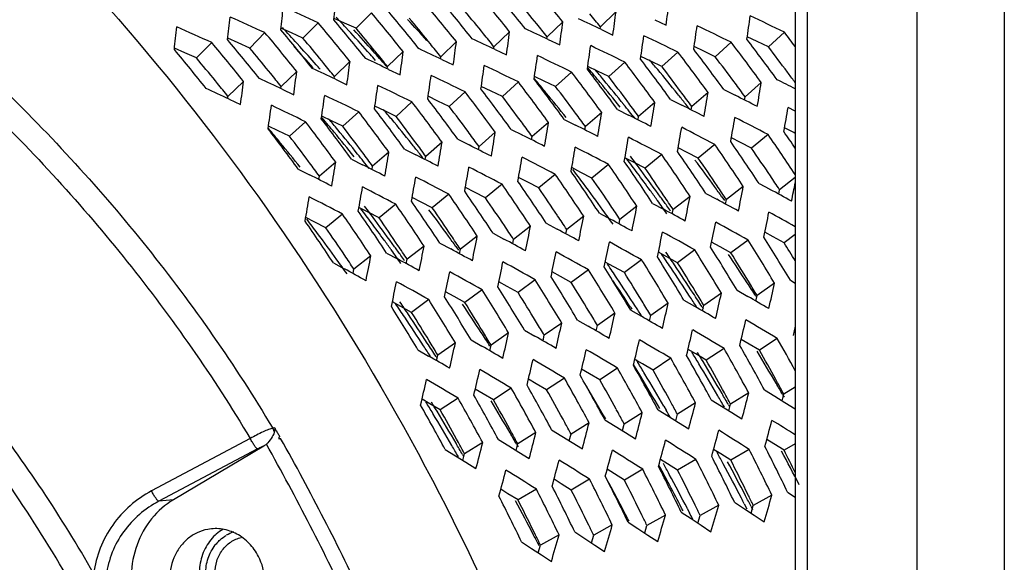
# Model space of a CAD drawing. Units: millimetres. Extents: x 581 to 1851, y -371 to 547.
# Drawn here: x 1533 to 1576, y -45 to -22 of the extents above; entities that cross this region are included whole.
import ezdxf

# ---------------------------------------------------------------- set-up
doc = ezdxf.new("R2010")
doc.units = ezdxf.units.MM
doc.header["$LTSCALE"] = 16.335
doc.layers.add('solid', color=7, linetype='CONTINUOUS', lineweight=30)

msp = doc.modelspace()

# ---------------------------------------------------------------- linework, layer by layer
at = {"layer": 'solid'}
for p, q in [((1571.787, 9.036), (1571.787, -92.712)), ((1575.533, 8.772), (1575.533, -92.98)), ((1566.566, 4.456), (1566.566, -92.03)), ((1567.073, 4.325), (1567.073, -92.162)), ((1547.231, -22.055), (1546.784, -21.856)), ((1548.383, -21.616), (1547.727, -22.276)), ((1558.876, -21.576), (1558.206, -22.219)), ((1560.535, -21.912), (1561.025, -22.145)), ((1544.949, -22.481), (1544.502, -22.283)), ((1546.101, -22.042), (1545.445, -22.703)), ((1547.727, -22.276), (1547.231, -22.055)), ((1547.345, -22.312), (1547.501, -22.481)), ((1555.477, -22.092), (1555.384, -21.978)), ((1556.594, -22.002), (1555.924, -22.646)), ((1558.193, -22.31), (1558.206, -22.219)), ((1558.253, -22.338), (1558.743, -22.571)), ((1542.667, -22.908), (1542.22, -22.709)), ((1543.819, -22.469), (1543.163, -23.129)), ((1545.445, -22.703), (1544.949, -22.481)), ((1553.195, -22.519), (1553.102, -22.405)), ((1554.312, -22.429), (1553.642, -23.072)), ((1555.911, -22.737), (1555.924, -22.646)), ((1555.971, -22.765), (1556.461, -22.998)), ((1564.929, -22.842), (1564.509, -22.641)), ((1566.099, -22.452), (1565.414, -23.075)), ((1540.384, -23.334), (1539.938, -23.136)), ((1541.537, -22.896), (1540.88, -23.556)), ((1543.163, -23.129), (1542.667, -22.908)), ((1545.193, -22.933), (1545.316, -23.068)), ((1550.913, -22.946), (1550.82, -22.831)), ((1552.03, -22.855), (1551.359, -23.499)), ((1553.629, -23.163), (1553.642, -23.072)), ((1553.689, -23.192), (1554.179, -23.424)), ((1562.647, -23.269), (1562.227, -23.068)), ((1563.817, -22.878), (1563.131, -23.502)), ((1565.414, -23.075), (1564.929, -22.842)), ((1540.88, -23.556), (1540.384, -23.334)), ((1548.631, -23.372), (1548.538, -23.258)), ((1549.748, -23.282), (1549.077, -23.925)), ((1551.347, -23.59), (1551.359, -23.499)), ((1551.406, -23.618), (1551.896, -23.851)), ((1560.365, -23.695), (1559.945, -23.494)), ((1561.535, -23.305), (1560.849, -23.928)), ((1563.131, -23.502), (1562.647, -23.269)), ((1546.349, -23.799), (1546.256, -23.684)), ((1547.465, -23.709), (1546.795, -24.352)), ((1549.011, -23.89), (1549.056, -23.941)), ((1549.065, -24.016), (1549.077, -23.925)), ((1549.124, -24.045), (1549.614, -24.277)), ((1558.083, -24.122), (1557.663, -23.921)), ((1559.253, -23.731), (1558.567, -24.355)), ((1560.849, -23.928), (1560.365, -23.695)), ((1544.067, -24.225), (1543.973, -24.111)), ((1545.183, -24.135), (1544.513, -24.778)), ((1546.783, -24.443), (1546.795, -24.352)), ((1546.842, -24.471), (1547.332, -24.704)), ((1555.801, -24.549), (1555.381, -24.347)), ((1556.971, -24.158), (1556.285, -24.782)), ((1558.567, -24.355), (1558.083, -24.122)), ((1566.27, -24.216), (1566.226, -24.157)), ((1541.784, -24.652), (1541.691, -24.537)), ((1542.901, -24.562), (1542.231, -25.205)), ((1544.5, -24.869), (1544.513, -24.778)), ((1544.56, -24.898), (1545.05, -25.13)), ((1553.519, -24.975), (1553.099, -24.774)), ((1554.689, -24.585), (1554.003, -25.208)), ((1556.285, -24.782), (1555.801, -24.549)), ((1563.503, -24.912), (1563.983, -25.154)), ((1563.988, -24.643), (1563.944, -24.584)), ((1565.109, -24.612), (1564.41, -25.218)), ((1542.218, -25.296), (1542.231, -25.205)), ((1542.278, -25.324), (1542.768, -25.557)), ((1551.237, -25.402), (1550.817, -25.201)), ((1552.406, -25.011), (1551.721, -25.635)), ((1554.003, -25.208), (1553.519, -24.975)), ((1561.221, -25.339), (1561.701, -25.581)), ((1561.706, -25.069), (1561.662, -25.01)), ((1562.827, -25.039), (1562.128, -25.644)), ((1564.386, -25.359), (1564.41, -25.218)), ((1548.954, -25.828), (1548.534, -25.627)), ((1550.124, -25.438), (1549.439, -26.061)), ((1551.721, -25.635), (1551.237, -25.402)), ((1559.424, -25.496), (1559.38, -25.437)), ((1560.545, -25.465), (1559.846, -26.071)), ((1562.104, -25.785), (1562.128, -25.644)), ((1566.566, -25.836), (1566.259, -25.678)), ((1546.672, -26.255), (1546.252, -26.054)), ((1547.842, -25.864), (1547.156, -26.488)), ((1549.439, -26.061), (1548.954, -25.828)), ((1557.141, -25.922), (1557.098, -25.863)), ((1558.263, -25.892), (1557.564, -26.498)), ((1558.939, -25.765), (1559.419, -26.007)), ((1559.822, -26.212), (1559.846, -26.071)), ((1544.39, -26.681), (1543.97, -26.48)), ((1545.56, -26.291), (1544.874, -26.914)), ((1547.156, -26.488), (1546.672, -26.255)), ((1554.859, -26.349), (1554.816, -26.29)), ((1555.981, -26.318), (1555.282, -26.924)), ((1556.657, -26.192), (1557.137, -26.434)), ((1557.54, -26.638), (1557.564, -26.498)), ((1566.498, -26.758), (1566.106, -26.556)), ((1544.874, -26.914), (1544.39, -26.681)), ((1552.577, -26.775), (1552.533, -26.716)), ((1553.699, -26.745), (1553, -27.351)), ((1554.375, -26.618), (1554.854, -26.86)), ((1555.258, -27.065), (1555.282, -26.924)), ((1564.216, -27.184), (1563.824, -26.983)), ((1565.402, -26.843), (1564.688, -27.428)), ((1566.566, -26.793), (1566.498, -26.758)), ((1550.295, -27.202), (1550.251, -27.143)), ((1551.416, -27.171), (1550.718, -27.777)), ((1552.093, -27.045), (1552.572, -27.287)), ((1552.976, -27.491), (1553, -27.351)), ((1561.934, -27.611), (1561.542, -27.409)), ((1563.119, -27.269), (1562.406, -27.854)), ((1564.688, -27.428), (1564.216, -27.184)), ((1548.013, -27.628), (1547.969, -27.569)), ((1549.134, -27.598), (1548.435, -28.204)), ((1549.81, -27.471), (1550.29, -27.713)), ((1550.694, -27.918), (1550.718, -27.777)), ((1559.652, -28.037), (1559.26, -27.836)), ((1560.837, -27.696), (1560.124, -28.281)), ((1562.406, -27.854), (1561.934, -27.611)), ((1545.731, -28.055), (1545.687, -27.996)), ((1546.852, -28.024), (1546.153, -28.63)), ((1547.528, -27.898), (1548.008, -28.14)), ((1548.411, -28.344), (1548.435, -28.204)), ((1557.37, -28.464), (1556.978, -28.262)), ((1558.555, -28.122), (1557.842, -28.707)), ((1560.124, -28.281), (1559.652, -28.037)), ((1545.246, -28.325), (1545.726, -28.566)), ((1546.129, -28.771), (1546.153, -28.63)), ((1555.088, -28.89), (1554.695, -28.689)), ((1556.273, -28.549), (1555.559, -29.134)), ((1557.842, -28.707), (1557.37, -28.464)), ((1566.566, -28.681), (1565.892, -29.207)), ((1552.806, -29.317), (1552.413, -29.115)), ((1553.991, -28.975), (1553.277, -29.561)), ((1555.559, -29.134), (1555.088, -28.89)), ((1564.336, -29.066), (1563.61, -29.633)), ((1565.012, -28.94), (1565.479, -29.192)), ((1550.523, -29.743), (1550.131, -29.542)), ((1551.709, -29.402), (1550.995, -29.987)), ((1553.277, -29.561), (1552.806, -29.317)), ((1562.054, -29.493), (1561.328, -30.06)), ((1562.73, -29.367), (1563.197, -29.619)), ((1563.418, -29.513), (1563.533, -29.673)), ((1565.854, -29.396), (1565.892, -29.207)), ((1548.241, -30.17), (1547.849, -29.968)), ((1549.427, -29.828), (1548.713, -30.414)), ((1550.995, -29.987), (1550.523, -29.743)), ((1559.772, -29.919), (1559.046, -30.486)), ((1560.448, -29.793), (1560.915, -30.045)), ((1560.632, -29.638), (1560.66, -29.677)), ((1563.572, -29.822), (1563.61, -29.633)), ((1545.959, -30.597), (1545.567, -30.395)), ((1547.144, -30.255), (1546.431, -30.84)), ((1548.713, -30.414), (1548.241, -30.17)), ((1557.49, -30.346), (1556.764, -30.913)), ((1558.166, -30.22), (1558.633, -30.472)), ((1561.29, -30.249), (1561.328, -30.06)), ((1546.431, -30.84), (1545.959, -30.597)), ((1555.208, -30.773), (1554.482, -31.339)), ((1555.884, -30.646), (1556.351, -30.898)), ((1559.008, -30.675), (1559.046, -30.486)), ((1552.926, -31.199), (1552.2, -31.766)), ((1553.602, -31.073), (1554.069, -31.325)), ((1556.726, -31.102), (1556.764, -30.913)), ((1565.624, -31.233), (1565.26, -31.032)), ((1566.083, -31.486), (1565.624, -31.233)), ((1566.566, -31.13), (1566.083, -31.486)), ((1550.643, -31.626), (1549.917, -32.193)), ((1551.32, -31.499), (1551.787, -31.752)), ((1552.008, -31.646), (1552.122, -31.806)), ((1554.444, -31.529), (1554.482, -31.339)), ((1563.342, -31.659), (1562.978, -31.459)), ((1563.801, -31.913), (1563.342, -31.659)), ((1564.541, -31.367), (1563.801, -31.913)), ((1548.361, -32.052), (1547.635, -32.619)), ((1549.037, -31.926), (1549.504, -32.178)), ((1549.221, -31.77), (1549.249, -31.81)), ((1552.162, -31.955), (1552.2, -31.766)), ((1561.06, -32.086), (1560.696, -31.886)), ((1561.519, -32.339), (1561.06, -32.086)), ((1562.259, -31.794), (1561.519, -32.339)), ((1546.755, -32.352), (1547.222, -32.605)), ((1549.879, -32.382), (1549.917, -32.193)), ((1558.778, -32.512), (1558.414, -32.312)), ((1559.237, -32.766), (1558.778, -32.512)), ((1559.977, -32.22), (1559.237, -32.766)), ((1547.597, -32.808), (1547.635, -32.619)), ((1556.496, -32.939), (1556.132, -32.739)), ((1556.955, -33.192), (1556.496, -32.939)), ((1557.694, -32.647), (1556.955, -33.192)), ((1554.214, -33.365), (1553.85, -33.165)), ((1554.673, -33.619), (1554.214, -33.365)), ((1555.412, -33.073), (1554.673, -33.619)), ((1564.6, -33.206), (1564.557, -33.135)), ((1565.679, -33.224), (1564.928, -33.75)), ((1566.356, -33.097), (1566.566, -33.219)), ((1551.931, -33.792), (1551.568, -33.592)), ((1553.13, -33.5), (1552.39, -34.045)), ((1562.318, -33.633), (1562.274, -33.561)), ((1563.397, -33.65), (1562.646, -34.177)), ((1564.073, -33.524), (1564.527, -33.786)), ((1564.873, -33.987), (1564.928, -33.75)), ((1549.649, -34.218), (1549.285, -34.018)), ((1550.848, -33.926), (1550.108, -34.472)), ((1552.39, -34.045), (1551.931, -33.792)), ((1560.036, -34.059), (1559.992, -33.988)), ((1561.115, -34.077), (1560.364, -34.603)), ((1561.791, -33.95), (1562.245, -34.212)), ((1562.591, -34.413), (1562.646, -34.177)), ((1550.108, -34.472), (1549.649, -34.218)), ((1557.753, -34.486), (1557.71, -34.415)), ((1558.833, -34.503), (1558.082, -35.03)), ((1559.496, -34.246), (1559.558, -34.34)), ((1559.509, -34.377), (1559.963, -34.639)), ((1560.309, -34.84), (1560.364, -34.603)), ((1562.567, -34.235), (1562.622, -34.32)), ((1555.471, -34.912), (1555.428, -34.841)), ((1556.551, -34.93), (1555.8, -35.457)), ((1557.227, -34.803), (1557.681, -35.065)), ((1558.027, -35.266), (1558.082, -35.03)), ((1553.189, -35.339), (1553.146, -35.268)), ((1554.269, -35.356), (1553.517, -35.883)), ((1554.945, -35.23), (1555.399, -35.492)), ((1555.745, -35.693), (1555.8, -35.457)), ((1566.566, -35.059), (1566.469, -35.463)), ((1566.566, -35.229), (1566.531, -35.208)), ((1550.907, -35.765), (1550.864, -35.694)), ((1551.987, -35.783), (1551.235, -36.31)), ((1552.663, -35.657), (1553.117, -35.919)), ((1553.463, -36.119), (1553.517, -35.883)), ((1564.583, -35.832), (1564.248, -35.635)), ((1565.029, -36.094), (1564.583, -35.832)), ((1565.793, -35.59), (1565.029, -36.094)), ((1550.381, -36.083), (1550.834, -36.345)), ((1551.181, -36.546), (1551.235, -36.31)), ((1562.301, -36.258), (1561.966, -36.061)), ((1562.747, -36.521), (1562.301, -36.258)), ((1563.511, -36.016), (1562.747, -36.521)), ((1551.156, -36.368), (1551.211, -36.453)), ((1560.019, -36.685), (1559.684, -36.488)), ((1559.741, -36.508), (1559.813, -36.626)), ((1560.465, -36.948), (1560.019, -36.685)), ((1561.229, -36.443), (1560.465, -36.948)), ((1557.737, -37.111), (1557.402, -36.915)), ((1558.183, -37.374), (1557.737, -37.111)), ((1558.947, -36.869), (1558.183, -37.374)), ((1555.455, -37.538), (1555.12, -37.341)), ((1555.901, -37.801), (1555.455, -37.538)), ((1556.665, -37.296), (1555.901, -37.801)), ((1565.809, -37.495), (1565.731, -37.353)), ((1553.173, -37.964), (1552.838, -37.768)), ((1553.618, -38.227), (1553.173, -37.964)), ((1554.383, -37.722), (1553.618, -38.227)), ((1563.527, -37.921), (1563.449, -37.78)), ((1564.569, -37.928), (1563.794, -38.413)), ((1565.245, -37.802), (1565.685, -38.073)), ((1566.002, -38.268), (1566.076, -37.987)), ((1566.022, -37.996), (1566.087, -38.109)), ((1566.566, -37.68), (1566.076, -37.987)), ((1550.89, -38.391), (1550.556, -38.194)), ((1551.336, -38.654), (1550.89, -38.391)), ((1552.1, -38.149), (1551.336, -38.654)), ((1561.245, -38.348), (1561.167, -38.206)), ((1562.287, -38.354), (1561.512, -38.84)), ((1562.963, -38.228), (1563.403, -38.499)), ((1563.72, -38.695), (1563.794, -38.413)), ((1565.685, -38.073), (1566.124, -38.344)), ((1566.124, -38.344), (1566.562, -38.616)), ((1558.962, -38.774), (1558.885, -38.633)), ((1560.005, -38.781), (1559.23, -39.266)), ((1560.681, -38.655), (1561.121, -38.926)), ((1560.929, -38.5), (1561.024, -38.664)), ((1561.438, -39.121), (1561.512, -38.84)), ((1563.403, -38.499), (1563.842, -38.771)), ((1563.704, -38.442), (1563.734, -38.493)), ((1563.842, -38.771), (1564.28, -39.043)), ((1556.68, -39.201), (1556.603, -39.059)), ((1557.722, -39.208), (1556.948, -39.693)), ((1558.399, -39.081), (1558.839, -39.352)), ((1559.156, -39.548), (1559.23, -39.266)), ((1561.121, -38.926), (1561.56, -39.197)), ((1561.56, -39.197), (1561.998, -39.47)), ((1544.235, -39.433), (1544.153, -39.444)), ((1554.398, -39.627), (1554.321, -39.486)), ((1555.44, -39.634), (1554.665, -40.119)), ((1556.116, -39.508), (1556.557, -39.779)), ((1556.873, -39.974), (1556.948, -39.693)), ((1558.839, -39.352), (1559.278, -39.624)), ((1559.278, -39.624), (1559.716, -39.896)), ((1543.188, -39.886), (1538.952, -42.135)), ((1552.116, -40.054), (1552.039, -39.912)), ((1553.158, -40.061), (1552.383, -40.546)), ((1553.834, -39.934), (1554.275, -40.205)), ((1554.591, -40.401), (1554.665, -40.119)), ((1556.557, -39.779), (1556.996, -40.05)), ((1556.996, -40.05), (1557.434, -40.323)), ((1565.652, -40.119), (1565.346, -39.928)), ((1566.084, -40.39), (1565.652, -40.119)), ((1566.566, -40.107), (1566.084, -40.39)), ((1543.5, -40.333), (1539.261, -42.58)), ((1543.771, -40.207), (1539.893, -42.511)), ((1551.552, -40.361), (1551.992, -40.632)), ((1552.309, -40.828), (1552.383, -40.546)), ((1554.275, -40.205), (1554.714, -40.477)), ((1554.611, -40.129), (1554.676, -40.242)), ((1554.714, -40.477), (1555.152, -40.749)), ((1563.37, -40.546), (1563.064, -40.354)), ((1563.192, -40.446), (1563.225, -40.506)), ((1563.802, -40.817), (1563.37, -40.546)), ((1564.589, -40.354), (1563.802, -40.817)), ((1551.992, -40.632), (1552.432, -40.903)), ((1552.294, -40.575), (1552.323, -40.626)), ((1552.432, -40.903), (1552.87, -41.176)), ((1561.088, -40.972), (1560.782, -40.781)), ((1562.307, -40.781), (1561.52, -41.244)), ((1558.806, -41.399), (1558.5, -41.207)), ((1560.025, -41.207), (1559.238, -41.67)), ((1561.52, -41.244), (1561.088, -40.972)), ((1556.524, -41.825), (1556.218, -41.634)), ((1557.742, -41.634), (1556.956, -42.097)), ((1559.238, -41.67), (1558.806, -41.399)), ((1554.241, -42.252), (1553.936, -42.06)), ((1555.46, -42.061), (1554.674, -42.523)), ((1556.956, -42.097), (1556.524, -41.825)), ((1564.555, -42.325), (1564.45, -42.109)), ((1566.24, -42.19), (1566.566, -42.404)), ((1539.893, -42.511), (1539.261, -42.58)), ((1554.674, -42.523), (1554.241, -42.252)), ((1562.273, -42.751), (1562.167, -42.536)), ((1563.957, -42.617), (1564.384, -42.896)), ((1565.563, -42.317), (1564.767, -42.759)), ((1559.991, -43.178), (1559.885, -42.962)), ((1561.675, -43.043), (1562.101, -43.322)), ((1561.936, -42.892), (1562.027, -43.069)), ((1563.281, -42.743), (1562.485, -43.186)), ((1564.38, -42.69), (1564.489, -42.903)), ((1564.384, -42.896), (1564.809, -43.176)), ((1564.67, -42.805), (1564.735, -42.933)), ((1564.671, -43.085), (1564.767, -42.759)), ((1557.709, -43.604), (1557.603, -43.389)), ((1559.393, -43.47), (1559.819, -43.749)), ((1560.999, -43.17), (1560.202, -43.612)), ((1562.101, -43.322), (1562.527, -43.602)), ((1562.389, -43.511), (1562.485, -43.186)), ((1564.809, -43.176), (1565.233, -43.456)), ((1555.427, -44.031), (1555.321, -43.815)), ((1557.111, -43.896), (1557.537, -44.176)), ((1558.717, -43.596), (1557.92, -44.039)), ((1559.819, -43.749), (1560.244, -44.029)), ((1560.107, -43.938), (1560.202, -43.612)), ((1562.527, -43.602), (1562.951, -43.883)), ((1554.829, -44.323), (1555.255, -44.602)), ((1556.435, -44.023), (1555.638, -44.465)), ((1557.537, -44.176), (1557.962, -44.455)), ((1557.824, -44.364), (1557.92, -44.039)), ((1560.244, -44.029), (1560.668, -44.309)), ((1555.255, -44.602), (1555.68, -44.882)), ((1555.542, -44.791), (1555.638, -44.465)), ((1557.962, -44.455), (1558.386, -44.736)), ((1555.68, -44.882), (1556.104, -45.162))]:
    msp.add_line(p, q, dxfattribs=at)
for centre, radius, start, end in [((1476.525, -85.17), 100.542, 38.70268, 39.92995), ((1478.131, -84.869), 100.542, 38.70268, 39.92995), ((1414.505, -6.652), 133.149, 353.41741, 353.83778), ((1474.243, -85.596), 100.542, 38.70268, 39.92995), ((1475.849, -85.296), 100.542, 38.70268, 39.92995), ((1478.352, -84.796), 99.398, 39.19648, 39.93035), ((1412.223, -7.079), 133.149, 353.41741, 353.83778), ((1444.149, -247.672), 247.594, 65.68391, 66.06362), ((1471.96, -86.023), 100.542, 38.70268, 39.92995), ((1473.566, -85.722), 100.542, 38.70268, 39.92995), ((1476.07, -85.222), 99.398, 39.19648, 39.93035), ((1423.257, -3.199), 139.065, 352.16989, 352.58358), ((1409.941, -7.506), 133.149, 353.41741, 353.83778), ((1441.867, -248.098), 247.594, 65.68391, 66.06362), ((1469.678, -86.449), 100.542, 38.70268, 39.92995), ((1480.557, -83.843), 90.812, 42.65398, 43.0927), ((1471.284, -86.149), 100.542, 38.70268, 39.92995), ((1482.895, -83.55), 91.08, 41.82584, 42.59959), ((1473.788, -85.649), 99.398, 39.19648, 39.93035), ((1452.933, -244.865), 246.192, 64.67225, 64.92503), ((1480.395, -84.565), 99.707, 38.7032, 39.11177), ((1420.975, -3.625), 139.065, 352.16989, 352.58358), ((1424.871, -2.234), 141.121, 351.64003, 352.05237), ((1458.732, -243.165), 245.442, 64.05919, 64.43809), ((1407.659, -7.932), 133.149, 353.41741, 353.83778), ((1439.585, -248.525), 247.594, 65.68391, 66.06362), ((1467.396, -86.876), 100.542, 38.70268, 39.92995), ((1478.206, -84.302), 90.848, 42.49392, 43.0775), ((1469.002, -86.576), 100.542, 38.70268, 39.92995), ((1480.566, -83.989), 91.085, 41.81078, 42.58448), ((1471.506, -86.075), 99.398, 39.19648, 39.93035), ((1450.651, -245.292), 246.192, 64.67225, 64.92503), ((1478.113, -84.991), 99.707, 38.7032, 39.11177), ((1418.693, -4.052), 139.065, 352.16989, 352.58358), ((1422.589, -2.661), 141.121, 351.64003, 352.05237), ((1456.45, -243.591), 245.442, 64.05919, 64.43809), ((1465.114, -87.302), 100.542, 38.70268, 39.92995), ((1466.72, -87.002), 100.542, 38.70268, 39.92995), ((1469.224, -86.502), 99.398, 39.19648, 39.93035), ((1480.333, -84.048), 91.115, 41.73547, 42.50894), ((1448.369, -245.718), 246.192, 64.67225, 64.92503), ((1475.83, -85.418), 99.707, 38.7032, 39.11177), ((1416.41, -4.478), 139.065, 352.16989, 352.58358), ((1420.307, -3.087), 141.121, 351.64003, 352.05237), ((1454.168, -244.018), 245.442, 64.05919, 64.43809), ((1483.546, -84.432), 101.768, 36.08913, 37.30652), ((1485.297, -84.022), 101.587, 36.87029, 37.30702), ((1462.832, -87.729), 100.542, 38.70268, 39.92995), ((1464.438, -87.429), 100.542, 38.70268, 39.92995), ((1466.942, -86.928), 99.398, 39.19648, 39.93035), ((1477.772, -84.545), 91.15, 41.64513, 42.41831), ((1477.988, -84.501), 91.143, 41.72047, 42.37889), ((1446.087, -246.145), 246.192, 64.67225, 64.92503), ((1473.548, -85.845), 99.707, 38.7032, 39.11177), ((1414.128, -4.905), 139.065, 352.16989, 352.58358), ((1418.025, -3.514), 141.121, 351.64003, 352.05237), ((1451.886, -244.444), 245.442, 64.05919, 64.43809), ((1481.264, -84.858), 101.768, 36.08913, 37.30652), ((1482.87, -84.558), 101.768, 36.08913, 37.30652), ((1485.375, -84.064), 100.627, 36.53647, 37.30686), ((1464.66, -87.355), 99.398, 39.19648, 39.93035), ((1443.805, -246.571), 246.192, 64.67225, 64.92503), ((1480.192, -84.174), 91.304, 41.51348, 41.73566), ((1480.383, -84.153), 91.332, 41.28675, 41.81089), ((1471.266, -86.271), 99.707, 38.7032, 39.11177), ((1411.846, -5.332), 139.065, 352.16989, 352.58358), ((1415.743, -3.94), 141.121, 351.64003, 352.05237), ((1449.604, -244.871), 245.442, 64.05919, 64.43809), ((1478.982, -85.285), 101.768, 36.08913, 37.30652), ((1489.786, -82.75), 92.028, 39.62987, 39.96819), ((1480.588, -84.984), 101.768, 36.08913, 37.30652), ((1483.093, -84.49), 100.627, 36.53647, 37.30686), ((1441.522, -246.998), 246.192, 64.67225, 64.92503), ((1477.872, -84.605), 91.299, 41.55857, 41.72061), ((1468.984, -86.698), 99.707, 38.7032, 39.11177), ((1409.564, -5.758), 139.065, 352.16989, 352.58358), ((1413.461, -4.367), 141.121, 351.64003, 352.05237), ((1447.322, -245.297), 245.442, 64.05919, 64.43809), ((1476.7, -85.711), 101.768, 36.08913, 37.30652), ((1487.255, -83.22), 92.022, 39.56052, 40.05886), ((1487.466, -83.181), 92.022, 39.6183, 40.00152), ((1478.306, -85.411), 101.768, 36.08913, 37.30652), ((1489.553, -82.942), 92.33, 38.79171, 39.6296), ((1480.811, -84.917), 100.627, 36.53647, 37.30686), ((1439.24, -247.425), 246.192, 64.67225, 64.92503), ((1466.702, -87.124), 99.707, 38.7032, 39.11177), ((1407.282, -6.185), 139.065, 352.16989, 352.58358), ((1411.179, -4.793), 141.121, 351.64003, 352.05237), ((1445.04, -245.724), 245.442, 64.05919, 64.43809), ((1474.418, -86.138), 101.768, 36.08913, 37.30652), ((1484.925, -83.658), 92.028, 39.54897, 40.0473), ((1476.024, -85.838), 101.768, 36.08913, 37.30652), ((1478.528, -85.343), 100.627, 36.53647, 37.30686), ((1456.182, -242.427), 243.949, 63.09646, 63.3019), ((1485.169, -84.217), 100.884, 36.21091, 36.49495), ((1436.958, -247.851), 246.192, 64.67225, 64.92503), ((1464.42, -87.551), 99.707, 38.7032, 39.11177), ((1405, -6.611), 139.065, 352.16989, 352.58358), ((1408.897, -5.22), 141.121, 351.64003, 352.05237), ((1442.757, -246.151), 245.442, 64.05919, 64.43809), ((1472.136, -86.564), 101.768, 36.08913, 37.30652), ((1473.742, -86.264), 101.768, 36.08913, 37.30652), ((1476.246, -85.77), 100.627, 36.53647, 37.30686), ((1486.991, -83.438), 92.364, 38.72254, 39.56031), ((1487.225, -83.38), 92.335, 38.78018, 39.61805), ((1482.865, -84.659), 100.911, 36.08961, 36.49492), ((1420.136, -1.187), 146.853, 350.4146, 350.82124), ((1406.614, -5.646), 141.121, 351.64003, 352.05237), ((1440.475, -246.577), 245.442, 64.05919, 64.43809), ((1469.854, -86.991), 101.768, 36.08913, 37.30652), ((1471.459, -86.691), 101.768, 36.08913, 37.30652), ((1473.964, -86.196), 100.627, 36.53647, 37.30686), ((1484.662, -83.876), 92.37, 38.71101, 39.54876), ((1489.335, -83.118), 92.61, 38.49327, 38.79199), ((1480.582, -85.086), 100.911, 36.08961, 36.49492), ((1417.854, -1.613), 146.853, 350.4146, 350.82124), ((1453.999, -242.658), 243.73, 62.92355, 63.17577), ((1404.332, -6.073), 141.121, 351.64003, 352.05237), ((1438.193, -247.004), 245.442, 64.05919, 64.43809), ((1467.571, -87.417), 101.768, 36.08913, 37.30652), ((1469.177, -87.117), 101.768, 36.08913, 37.30652), ((1471.682, -86.623), 100.627, 36.53647, 37.30686), ((1487.015, -83.549), 92.604, 38.52886, 38.78047), ((1478.3, -85.513), 100.911, 36.08961, 36.49492), ((1415.572, -2.04), 146.853, 350.4146, 350.82124), ((1451.716, -243.084), 243.73, 62.92355, 63.17577), ((1489.244, -83.191), 92.727, 38.30849, 38.49329), ((1419.545, -0.598), 148.843, 349.8935, 350.29905), ((1465.289, -87.844), 101.768, 36.08913, 37.30652), ((1475.844, -85.353), 92.022, 39.56052, 40.05886), ((1476.055, -85.313), 92.022, 39.6183, 40.00152), ((1466.895, -87.544), 101.768, 36.08913, 37.30652), ((1478.375, -84.882), 92.028, 39.62987, 39.96819), ((1478.143, -85.074), 92.33, 38.79171, 39.6296), ((1469.4, -87.05), 100.627, 36.53647, 37.30686), ((1476.018, -85.939), 100.911, 36.08961, 36.49492), ((1413.29, -2.466), 146.853, 350.4146, 350.82124), ((1449.434, -243.511), 243.73, 62.92355, 63.17577), ((1486.924, -83.621), 92.721, 38.29696, 38.52886), ((1417.263, -1.024), 148.843, 349.8935, 350.29905), ((1452.917, -242.353), 243.1, 62.43782, 62.81596), ((1463.007, -88.27), 101.768, 36.08913, 37.30652), ((1473.515, -85.791), 92.028, 39.54897, 40.0473), ((1464.613, -87.97), 101.768, 36.08913, 37.30652), ((1467.118, -87.476), 100.627, 36.53647, 37.30686), ((1473.736, -86.366), 100.911, 36.08961, 36.49492), ((1411.008, -2.893), 146.853, 350.4146, 350.82124), ((1447.152, -243.937), 243.73, 62.92355, 63.17577), ((1414.98, -1.451), 148.843, 349.8935, 350.29905), ((1450.634, -242.779), 243.1, 62.43782, 62.81596), ((1464.836, -87.903), 100.627, 36.53647, 37.30686), ((1475.58, -85.57), 92.364, 38.72254, 39.56031), ((1475.814, -85.513), 92.335, 38.78018, 39.61805), ((1471.454, -86.792), 100.911, 36.08961, 36.49492), ((1408.726, -3.319), 146.853, 350.4146, 350.82124), ((1444.87, -244.364), 243.73, 62.92355, 63.17577), ((1412.698, -1.877), 148.843, 349.8935, 350.29905), ((1448.352, -243.206), 243.1, 62.43782, 62.81596), ((1480.797, -85.434), 102.913, 33.54801, 34.70388), ((1481.595, -85.224), 102.765, 34.22287, 34.70428), ((1473.251, -86.008), 92.37, 38.71101, 39.54876), ((1477.924, -85.251), 92.61, 38.49327, 38.79199), ((1469.172, -87.219), 100.911, 36.08961, 36.49492), ((1406.444, -3.746), 146.853, 350.4146, 350.82124), ((1442.588, -244.79), 243.73, 62.92355, 63.17577), ((1410.416, -2.304), 148.843, 349.8935, 350.29905), ((1446.07, -243.632), 243.1, 62.43782, 62.81596), ((1478.505, -85.867), 102.924, 33.49557, 34.70383), ((1479.181, -85.741), 102.924, 33.49557, 34.70383), ((1481.009, -85.379), 101.787, 33.89462, 34.70412), ((1475.604, -85.682), 92.604, 38.52886, 38.78047), ((1466.89, -87.645), 100.911, 36.08961, 36.49492), ((1404.162, -4.173), 146.853, 350.4146, 350.82124), ((1440.306, -245.217), 243.73, 62.92355, 63.17577), ((1477.833, -85.323), 92.727, 38.30849, 38.49329), ((1408.134, -2.73), 148.843, 349.8935, 350.29905), ((1443.788, -244.059), 243.1, 62.43782, 62.81596), ((1485.143, -84.255), 93.37, 36.75519, 37.22138), ((1476.223, -86.294), 102.924, 33.49557, 34.70383), ((1476.899, -86.167), 102.924, 33.49557, 34.70383), ((1478.726, -85.806), 101.787, 33.89462, 34.70412), ((1464.607, -88.072), 100.911, 36.08961, 36.49492), ((1401.879, -4.599), 146.853, 350.4146, 350.82124), ((1438.024, -245.643), 243.73, 62.92355, 63.17577), ((1475.513, -85.754), 92.721, 38.29696, 38.52886), ((1405.852, -3.157), 148.843, 349.8935, 350.29905), ((1441.506, -244.486), 243.1, 62.43782, 62.81596), ((1473.941, -86.72), 102.924, 33.49557, 34.70383), ((1474.617, -86.594), 102.924, 33.49557, 34.70383), ((1484.912, -84.31), 93.394, 36.69783, 37.16394), ((1476.444, -86.232), 101.787, 33.89462, 34.70412), ((1487.247, -83.985), 93.645, 35.90133, 36.76647), ((1435.741, -246.07), 243.73, 62.92355, 63.17577), ((1403.57, -3.583), 148.843, 349.8935, 350.29905), ((1439.224, -244.912), 243.1, 62.43782, 62.81596), ((1471.659, -87.147), 102.924, 33.49557, 34.70383), ((1472.335, -87.021), 102.924, 33.49557, 34.70383), ((1482.584, -84.747), 93.399, 36.68635, 37.15246), ((1474.162, -86.659), 101.787, 33.89462, 34.70412), ((1484.738, -84.439), 93.611, 36.13436, 36.69779), ((1484.919, -84.422), 93.649, 35.88989, 36.755), ((1480.796, -85.523), 102.044, 33.49601, 33.89479), ((1401.288, -4.01), 148.843, 349.8935, 350.29905), ((1436.942, -245.339), 243.1, 62.43782, 62.81596), ((1469.376, -87.573), 102.924, 33.49557, 34.70383), ((1470.053, -87.447), 102.924, 33.49557, 34.70383), ((1471.88, -87.085), 101.787, 33.89462, 34.70412), ((1482.36, -84.913), 93.677, 35.82123, 36.68616), ((1487.054, -84.125), 93.883, 35.5706, 35.90156), ((1478.513, -85.949), 102.044, 33.49601, 33.89479), ((1412.749, 0.159), 154.379, 348.68676, 349.08744), ((1414.956, 0.601), 154.455, 348.68674, 348.98532), ((1399.005, -4.436), 148.843, 349.8935, 350.29905), ((1434.659, -245.765), 243.1, 62.43782, 62.81596), ((1467.094, -88), 102.924, 33.49557, 34.70383), ((1467.77, -87.874), 102.924, 33.49557, 34.70383), ((1469.598, -87.512), 101.787, 33.89462, 34.70412), ((1484.597, -84.542), 93.786, 35.8329, 36.13445), ((1484.734, -84.556), 93.878, 35.60958, 35.89013), ((1476.231, -86.376), 102.044, 33.49601, 33.89479), ((1410.466, -0.267), 154.379, 348.68676, 349.08744), ((1450.577, -241.312), 241.241, 61.30436, 61.55611), ((1473.732, -86.388), 93.37, 36.75519, 37.22138), ((1464.812, -88.427), 102.924, 33.49557, 34.70383), ((1465.488, -88.3), 102.924, 33.49557, 34.70383), ((1467.316, -87.938), 101.787, 33.89462, 34.70412), ((1473.949, -86.802), 102.044, 33.49601, 33.89479), ((1408.184, -0.694), 154.379, 348.68676, 349.08744), ((1484.473, -84.631), 93.938, 35.38209, 35.80341), ((1484.664, -84.607), 93.964, 35.43928, 35.6096), ((1448.295, -241.738), 241.241, 61.30436, 61.55611), ((1462.53, -88.853), 102.924, 33.49557, 34.70383), ((1463.206, -88.727), 102.924, 33.49557, 34.70383), ((1473.501, -86.442), 93.394, 36.69783, 37.16394), ((1475.836, -86.118), 93.645, 35.90133, 36.76647), ((1471.667, -87.229), 102.044, 33.49601, 33.89479), ((1405.902, -1.12), 154.379, 348.68676, 349.08744), ((1482.15, -85.065), 93.937, 35.37066, 35.82142), ((1446.013, -242.165), 241.241, 61.30436, 61.55611), ((1412.098, 0.822), 156.44, 348.17326, 348.5727), ((1449.508, -241.019), 240.615, 60.88961, 61.19695), ((1460.924, -89.153), 102.924, 33.49557, 34.70383), ((1471.173, -86.88), 93.399, 36.68635, 37.15246), ((1473.327, -86.572), 93.611, 36.13436, 36.69779), ((1473.508, -86.555), 93.649, 35.88989, 36.755), ((1465.034, -88.365), 101.787, 33.89462, 34.70412), ((1469.385, -87.655), 102.044, 33.49601, 33.89479), ((1403.62, -1.547), 154.379, 348.68676, 349.08744), ((1443.73, -242.591), 241.241, 61.30436, 61.55611), ((1409.816, 0.396), 156.44, 348.17326, 348.5727), ((1447.254, -241.395), 240.558, 60.81953, 61.19697), ((1470.95, -87.046), 93.677, 35.82123, 36.68616), ((1462.751, -88.792), 101.787, 33.89462, 34.70412), ((1475.643, -86.258), 93.883, 35.5706, 35.90156), ((1467.103, -88.082), 102.044, 33.49601, 33.89479), ((1401.338, -1.973), 154.379, 348.68676, 349.08744), ((1441.448, -243.018), 241.241, 61.30436, 61.55611), ((1407.534, -0.031), 156.44, 348.17326, 348.5727), ((1444.972, -241.822), 240.558, 60.81953, 61.19697), ((1477.138, -86.536), 103.998, 30.92033, 32.12026), ((1473.186, -86.675), 93.786, 35.8329, 36.13445), ((1473.323, -86.689), 93.878, 35.60958, 35.89013), ((1464.821, -88.508), 102.044, 33.49601, 33.89479), ((1399.056, -2.4), 154.379, 348.68676, 349.08744), ((1439.166, -243.444), 241.241, 61.30436, 61.55611), ((1405.252, -0.458), 156.44, 348.17326, 348.5727), ((1442.69, -242.248), 240.558, 60.81953, 61.19697), ((1474.855, -86.963), 103.998, 30.92033, 32.12026), ((1476.461, -86.663), 103.998, 30.92033, 32.12026), ((1479.021, -86.144), 102.798, 31.61061, 32.12065), ((1462.538, -88.935), 102.044, 33.49601, 33.89479), ((1396.774, -2.827), 154.379, 348.68676, 349.08744), ((1473.063, -86.764), 93.938, 35.38209, 35.80341), ((1473.253, -86.74), 93.964, 35.43928, 35.6096), ((1436.884, -243.871), 241.241, 61.30436, 61.55611), ((1402.97, -0.884), 156.44, 348.17326, 348.5727), ((1440.408, -242.675), 240.558, 60.81953, 61.19697), ((1472.573, -87.389), 103.998, 30.92033, 32.12026), ((1482.761, -85.178), 94.48, 33.85091, 34.28394), ((1482.982, -85.131), 94.468, 33.90775, 34.30262), ((1474.179, -87.089), 103.998, 30.92033, 32.12026), ((1485.141, -84.808), 94.667, 33.03238, 33.91895), ((1476.689, -86.602), 102.856, 31.32015, 32.12053), ((1470.739, -87.198), 93.937, 35.37066, 35.82142), ((1434.602, -244.297), 241.241, 61.30436, 61.55611), ((1400.687, -1.311), 156.44, 348.17326, 348.5727), ((1438.125, -243.101), 240.558, 60.81953, 61.19697), ((1470.291, -87.816), 103.998, 30.92033, 32.12026), ((1480.433, -85.614), 94.484, 33.83954, 34.27255), ((1471.897, -87.516), 103.998, 30.92033, 32.12026), ((1482.814, -85.244), 94.671, 33.02105, 33.90758), ((1474.407, -87.028), 102.856, 31.32015, 32.12053), ((1432.32, -244.724), 241.241, 61.30436, 61.55611), ((1398.405, -1.737), 156.44, 348.17326, 348.5727), ((1435.843, -243.528), 240.558, 60.81953, 61.19697), ((1469.615, -87.942), 103.998, 30.92033, 32.12026), ((1472.125, -87.455), 102.856, 31.32015, 32.12053), ((1482.588, -85.293), 94.688, 32.96441, 33.85074), ((1396.123, -2.164), 156.44, 348.17326, 348.5727), ((1433.561, -243.954), 240.558, 60.81953, 61.19697), ((1467.333, -88.369), 103.998, 30.92033, 32.12026), ((1468.009, -88.242), 103.998, 30.92033, 32.12026), ((1469.843, -87.881), 102.856, 31.32015, 32.12053), ((1480.044, -85.773), 94.698, 32.96459, 33.78258), ((1480.261, -85.73), 94.691, 32.95308, 33.83938), ((1484.981, -84.912), 94.858, 32.615, 33.03254), ((1476.479, -86.729), 103.102, 30.92074, 31.27401), ((1408.091, 2.065), 161.492, 346.98196, 347.37794), ((1465.051, -88.795), 103.998, 30.92033, 32.12026), ((1465.727, -88.669), 103.998, 30.92033, 32.12026), ((1467.561, -88.308), 102.856, 31.32015, 32.12053), ((1482.439, -85.39), 94.866, 32.6288, 32.96458), ((1482.654, -85.348), 94.861, 32.60369, 33.02121), ((1474.197, -87.156), 103.102, 30.92074, 31.27401), ((1405.808, 1.639), 161.492, 346.98196, 347.37794), ((1445.036, -240.245), 238.545, 59.68801, 59.93934), ((1471.35, -87.311), 94.48, 33.85091, 34.28394), ((1471.572, -87.264), 94.468, 33.90775, 34.30262), ((1462.769, -89.222), 103.998, 30.92033, 32.12026), ((1463.445, -89.095), 103.998, 30.92033, 32.12026), ((1473.73, -86.941), 94.667, 33.03238, 33.91895), ((1465.278, -88.734), 102.856, 31.32015, 32.12053), ((1471.915, -87.582), 103.102, 30.92074, 31.27401), ((1403.526, 1.212), 161.492, 346.98196, 347.37794), ((1461.163, -89.522), 103.998, 30.92033, 32.12026), ((1471.403, -87.377), 94.671, 33.02105, 33.90758), ((1462.996, -89.161), 102.856, 31.32015, 32.12053), ((1469.633, -88.009), 103.102, 30.92074, 31.27401), ((1401.244, 0.786), 161.492, 346.98196, 347.37794), ((1480.118, -85.822), 94.861, 32.67129, 32.95326), ((1442.754, -240.672), 238.545, 59.68801, 59.93934), ((1471.177, -87.426), 94.688, 32.96441, 33.85074), ((1467.351, -88.436), 103.102, 30.92074, 31.27401), ((1398.962, 0.359), 161.492, 346.98196, 347.37794), ((1440.472, -241.098), 238.545, 59.68801, 59.93934), ((1405.112, 2.374), 163.612, 346.47486, 346.86948), ((1444.041, -239.864), 237.805, 59.20395, 59.5808), ((1473.571, -87.045), 94.858, 32.615, 33.03254), ((1465.069, -88.862), 103.102, 30.92074, 31.27401), ((1396.68, -0.067), 161.492, 346.98196, 347.37794), ((1438.19, -241.525), 238.545, 59.68801, 59.93934), ((1402.83, 1.948), 163.612, 346.47486, 346.86948), ((1441.759, -240.29), 237.805, 59.20395, 59.5808), ((1471.243, -87.481), 94.861, 32.60369, 33.02121), ((1462.787, -89.289), 103.102, 30.92074, 31.27401), ((1394.398, -0.494), 161.492, 346.98196, 347.37794), ((1435.908, -241.951), 238.545, 59.68801, 59.93934), ((1400.548, 1.521), 163.612, 346.47486, 346.86948), ((1439.476, -240.717), 237.805, 59.20395, 59.5808), ((1472.867, -87.67), 104.979, 28.36163, 29.55407), ((1474.526, -87.341), 104.919, 28.68668, 29.55427), ((1471.028, -87.523), 94.866, 32.6288, 32.96458), ((1433.626, -242.378), 238.545, 59.68801, 59.93934), ((1398.266, 1.095), 163.612, 346.47486, 346.86948), ((1437.194, -241.143), 237.805, 59.20395, 59.5808), ((1470.585, -88.097), 104.979, 28.36163, 29.55407), ((1480.541, -86.021), 95.609, 31.07174, 31.41944), ((1480.752, -85.981), 95.608, 31.11135, 31.38239), ((1472.191, -87.797), 104.979, 28.36163, 29.55407), ((1482.826, -85.697), 95.901, 30.16277, 31.11892), ((1474.704, -87.311), 103.835, 28.75897, 29.55431), ((1431.344, -242.804), 238.545, 59.68801, 59.93934), ((1395.984, 0.668), 163.612, 346.47486, 346.86948), ((1434.912, -241.57), 237.805, 59.20395, 59.5808), ((1468.303, -88.523), 104.979, 28.36163, 29.55407), ((1477.985, -86.507), 95.633, 31.02423, 31.3719), ((1478.213, -86.457), 95.613, 31.06382, 31.41152), ((1469.909, -88.223), 104.979, 28.36163, 29.55407), ((1480.271, -86.182), 95.923, 30.11535, 31.07142), ((1480.498, -86.133), 95.905, 30.15486, 31.11101), ((1472.422, -87.737), 103.835, 28.75897, 29.55431), ((1393.702, 0.242), 163.612, 346.47486, 346.86948), ((1432.63, -241.996), 237.805, 59.20395, 59.5808), ((1467.626, -88.65), 104.979, 28.36163, 29.55407), ((1477.944, -86.619), 95.927, 30.10745, 31.0635), ((1470.14, -88.164), 103.835, 28.75897, 29.55431), ((1391.419, -0.185), 163.612, 346.47486, 346.86948), ((1430.348, -242.423), 237.805, 59.20395, 59.5808), ((1465.344, -89.076), 104.979, 28.36163, 29.55407), ((1466.02, -88.95), 104.979, 28.36163, 29.55407), ((1467.858, -88.59), 103.835, 28.75897, 29.55431), ((1477.717, -86.667), 95.945, 30.06795, 31.02392), ((1482.58, -85.841), 96.186, 29.82958, 30.16309), ((1474.503, -87.421), 104.064, 28.362, 28.67028), ((1463.062, -89.503), 104.979, 28.36163, 29.55407), ((1463.738, -89.376), 104.979, 28.36163, 29.55407), ((1465.576, -89.017), 103.835, 28.75897, 29.55431), ((1475.39, -87.104), 95.948, 30.06005, 31.016), ((1480.252, -86.277), 96.189, 29.82168, 30.15518), ((1472.221, -87.848), 104.064, 28.362, 28.67028), ((1401.332, 3.715), 168.465, 345.2969, 345.68861), ((1469.13, -88.153), 95.609, 31.07174, 31.41944), ((1469.342, -88.114), 95.608, 31.11135, 31.38239), ((1460.78, -89.929), 104.979, 28.36163, 29.55407), ((1461.456, -89.803), 104.979, 28.36163, 29.55407), ((1471.415, -87.83), 95.901, 30.16277, 31.11892), ((1463.294, -89.444), 103.835, 28.75897, 29.55431), ((1469.939, -88.275), 104.064, 28.362, 28.67028), ((1399.05, 3.289), 168.465, 345.2969, 345.68861), ((1480.059, -86.306), 96.169, 29.95999, 30.1157), ((1479.999, -86.341), 96.238, 29.78223, 29.95998), ((1459.174, -90.23), 104.979, 28.36163, 29.55407), ((1468.861, -88.315), 95.923, 30.11535, 31.07142), ((1469.088, -88.266), 95.905, 30.15486, 31.11101), ((1461.012, -89.87), 103.835, 28.75897, 29.55431), ((1467.657, -88.701), 104.064, 28.362, 28.67028), ((1396.768, 2.862), 168.465, 345.2969, 345.68861), ((1477.679, -86.772), 96.233, 29.77432, 29.99456), ((1465.375, -89.128), 104.064, 28.362, 28.67028), ((1394.486, 2.436), 168.465, 345.2969, 345.68861), ((1400.734, 4.489), 170.499, 344.79504, 345.18561), ((1440.964, -238.255), 234.918, 57.67882, 57.967), ((1471.169, -87.974), 96.186, 29.82958, 30.16309), ((1463.093, -89.554), 104.064, 28.362, 28.67028), ((1392.203, 2.009), 168.465, 345.2969, 345.68861), ((1398.452, 4.063), 170.499, 344.79504, 345.18561), ((1438.727, -238.61), 234.834, 57.5907, 57.96704), ((1452.499, -91.63), 105.547, 25.07284, 29.35863), ((1468.842, -88.41), 96.189, 29.82168, 30.15518), ((1460.81, -89.981), 104.064, 28.362, 28.67028), ((1389.921, 1.582), 168.465, 345.2969, 345.68861), ((1396.17, 3.636), 170.499, 344.79504, 345.18561), ((1436.444, -239.037), 234.834, 57.5907, 57.96704), ((1452.165, -91.766), 105.25, 25.05039, 29.38144), ((1468.648, -88.439), 96.169, 29.95999, 30.1157), ((1468.588, -88.473), 96.238, 29.78223, 29.95998), ((1393.888, 3.21), 170.499, 344.79504, 345.18561), ((1434.162, -239.464), 234.834, 57.5907, 57.96704), ((1478.287, -86.826), 96.747, 28.28787, 28.60516), ((1470.272, -88.418), 105.857, 25.81759, 27.00342), ((1470.948, -88.292), 105.857, 25.81759, 27.00342), ((1480.677, -86.43), 96.912, 27.3756, 28.33492), ((1472.818, -87.92), 104.679, 26.4164, 27.0037), ((1391.606, 2.783), 170.499, 344.79504, 345.18561), ((1431.88, -239.89), 234.834, 57.5907, 57.96704), ((1475.961, -87.261), 96.749, 28.28, 28.59728), ((1467.99, -88.845), 105.857, 25.81759, 27.00342), ((1468.666, -88.718), 105.857, 25.81759, 27.00342), ((1478.348, -86.867), 96.917, 27.34541, 28.32704), ((1470.506, -88.361), 104.712, 26.21274, 27.00363), ((1389.324, 2.357), 170.499, 344.79504, 345.18561), ((1429.598, -240.317), 234.834, 57.5907, 57.96704), ((1465.708, -89.271), 105.857, 25.81759, 27.00342), ((1466.384, -89.145), 105.857, 25.81759, 27.00342), ((1475.619, -87.371), 96.897, 27.25884, 28.55752), ((1468.224, -88.788), 104.712, 26.21274, 27.00363), ((1478.128, -86.911), 96.927, 27.30613, 28.28768), ((1463.426, -89.698), 105.857, 25.81759, 27.00342), ((1473.292, -87.807), 96.9, 27.25099, 28.54965), ((1464.102, -89.571), 105.857, 25.81759, 27.00342), ((1465.941, -89.214), 104.712, 26.21274, 27.00363), ((1475.802, -87.347), 96.929, 27.29828, 28.27981), ((1461.144, -90.124), 105.857, 25.81759, 27.00342), ((1461.82, -89.998), 105.857, 25.81759, 27.00342), ((1463.659, -89.641), 104.712, 26.21274, 27.00363), ((1459.538, -90.425), 105.857, 25.81759, 27.00342), ((1469.264, -88.564), 96.915, 27.35327, 28.33491), ((1461.377, -90.068), 104.712, 26.21274, 27.00363), ((1478.008, -86.973), 97.062, 27.14433, 27.30633), ((1478.214, -86.937), 97.069, 27.04237, 27.3456), ((1470.318, -88.454), 104.922, 25.81791, 26.08169), ((1397.186, 5.913), 175.148, 343.62828, 344.01641), ((1475.659, -87.421), 97.091, 26.99528, 27.1816), ((1468.036, -88.88), 104.922, 25.81791, 26.08169), ((1394.904, 5.486), 175.148, 343.62828, 344.01641), ((1465.754, -89.307), 104.922, 25.81791, 26.08169), ((1392.622, 5.06), 175.148, 343.62828, 344.01641), ((1543.013, -45.442), 1.939, 121.1612, 131.4107), ((1542.986, -45.434), 1.622, 108.4671, 120.7018), ((1463.472, -89.734), 104.922, 25.81791, 26.08169), ((1390.34, 4.633), 175.148, 343.62828, 344.01641), ((1543.033, -45.465), 1.97, 131.4024, 133.3637), ((1543.079, -45.551), 1.772, 135.2947, 141.7573), ((1469.129, -88.634), 97.067, 27.05023, 27.35345), ((1461.189, -90.16), 104.922, 25.81791, 26.08169), ((1388.058, 4.206), 175.148, 343.62828, 344.01641)]:
    msp.add_arc(centre, radius, start, end, dxfattribs=at)
for points, knots in [([(1532.707, -16.722), (1537.559, -21.562), (1546.335, -32.371), (1552.776, -44.705), (1555.385, -51.159)], [0, 0, 0, 0, 0.496095, 1, 1, 1, 1]), ([(1532.38, -24.69), (1534.652, -26.883), (1538.918, -31.552), (1542.534, -36.744), (1544.153, -39.444)], [0, 0, 0, 0, 0.500739, 1, 1, 1, 1]), ([(1531.669, -25.441), (1533.89, -27.589), (1538.062, -32.163), (1541.602, -37.244), (1543.188, -39.886)], [0, 0, 0, 0, 0.500725, 1, 1, 1, 1]), ([(1536.468, -45.674), (1535.085, -43.248), (1531.971, -38.577), (1528.264, -34.365), (1526.285, -32.382)], [0, 0, 0, 0, 0.499224, 1, 1, 1, 1]), ([(1536.722, -48.365), (1535.282, -45.563), (1531.932, -40.173), (1527.793, -35.368), (1525.561, -33.125)], [0, 0, 0, 0, 0.498891, 1, 1, 1, 1]), ([(1544.153, -39.444), (1544.093, -39.458), (1543.953, -39.506), (1543.627, -39.646), (1543.368, -39.783), (1543.188, -39.886)], [0, 0, 0, 0, 0.174791, 0.415914, 1, 1, 1, 1]), ([(1544.214, -39.62), (1544.191, -39.714), (1544.086, -39.896), (1543.956, -40.054), (1543.877, -40.128)], [0, 0, 0, 0, 0.472154, 1, 1, 1, 1]), ([(1544.235, -39.433), (1544.235, -39.448), (1544.235, -39.511), (1544.225, -39.573), (1544.214, -39.62)], [0, 0, 0, 0, 0.233015, 1, 1, 1, 1]), ([(1544.235, -39.433), (1544.259, -39.476), (1544.309, -39.563), (1544.37, -39.678), (1544.426, -39.75), (1544.453, -39.814), (1544.419, -39.84), (1544.408, -39.868), (1544.415, -39.884), (1544.42, -39.892)], [0, 0, 0, 0, 0.283403, 0.574263, 0.732763, 0.832753, 0.908286, 0.946289, 1, 1, 1, 1]), ([(1543.5, -40.333), (1543.491, -40.33), (1543.471, -40.316), (1543.425, -40.27), (1543.358, -40.179), (1543.273, -40.044), (1543.217, -39.941), (1543.188, -39.886)], [0, 0, 0, 0, 0.051244, 0.129213, 0.358807, 0.662978, 1, 1, 1, 1]), ([(1544.406, -39.902), (1544.414, -39.9), (1544.442, -39.892), (1544.469, -39.886), (1544.49, -39.883)], [0, 0, 0, 0, 0.28574, 1, 1, 1, 1]), ([(1543.771, -40.207), (1543.749, -40.216), (1543.657, -40.254), (1543.567, -40.298), (1543.5, -40.333)], [0, 0, 0, 0, 0.238918, 1, 1, 1, 1]), ([(1538.952, -42.135), (1538.624, -42.309), (1538.005, -42.736), (1537.25, -43.574), (1536.71, -44.569), (1536.518, -45.302), (1536.468, -45.674)], [0, 0, 0, 0, 0.248675, 0.498316, 0.74884, 1, 1, 1, 1]), ([(1539.261, -42.58), (1539.253, -42.577), (1539.233, -42.563), (1539.187, -42.517), (1539.121, -42.426), (1539.036, -42.292), (1538.98, -42.189), (1538.952, -42.135)], [0, 0, 0, 0, 0.051223, 0.129128, 0.358535, 0.662634, 1, 1, 1, 1]), ([(1539.261, -42.58), (1538.965, -42.735), (1538.406, -43.115), (1537.721, -43.864), (1537.23, -44.754), (1537.054, -45.411), (1537.007, -45.744)], [0, 0, 0, 0, 0.249118, 0.498914, 0.74928, 1, 1, 1, 1]), ([(1539.893, -42.511), (1539.537, -42.722), (1538.89, -43.291), (1538.26, -44.432), (1538.014, -45.745), (1538.176, -47.087), (1538.726, -48.314), (1539.61, -49.294), (1540.734, -49.914), (1541.573, -50.037), (1541.98, -50.02)], [0, 0, 0, 0, 0.12047, 0.245009, 0.373309, 0.503462, 0.632857, 0.75917, 0.88132, 1, 1, 1, 1]), ([(1541.36, -43.783), (1541.203, -43.813), (1540.893, -43.914), (1540.481, -44.182), (1540.141, -44.551), (1539.809, -45.151), (1539.661, -46.034), (1539.847, -46.732), (1540.007, -47.044)], [0, 0, 0, 0, 0.118134, 0.23769, 0.359722, 0.484708, 0.740657, 1, 1, 1, 1]), ([(1543.539, -44.946), (1543.435, -44.742), (1543.169, -44.367), (1542.631, -43.955), (1542.005, -43.74), (1541.568, -43.744), (1541.36, -43.783)], [0, 0, 0, 0, 0.260592, 0.513834, 0.759322, 1, 1, 1, 1]), ([(1541.681, -44.033), (1541.506, -44.198), (1541.21, -44.601), (1540.988, -45.322), (1540.997, -46.09), (1541.159, -46.581), (1541.275, -46.807)], [0, 0, 0, 0, 0.241175, 0.490459, 0.745069, 1, 1, 1, 1]), ([(1541.673, -45.673), (1541.673, -45.495), (1541.725, -45.141), (1541.959, -44.667), (1542.326, -44.305), (1542.636, -44.166), (1542.795, -44.127)], [0, 0, 0, 0, 0.260913, 0.514773, 0.760328, 1, 1, 1, 1]), ([(1541.82, -44.304), (1541.845, -44.279), (1541.949, -44.18), (1542.066, -44.094), (1542.158, -44.04)], [0, 0, 0, 0, 0.252178, 1, 1, 1, 1]), ([(1541.274, -45.686), (1541.274, -45.463), (1541.343, -45.021), (1541.554, -44.624), (1541.688, -44.454)], [0, 0, 0, 0, 0.507467, 1, 1, 1, 1]), ([(1542.187, -48.206), (1542.344, -48.177), (1542.654, -48.076), (1543.066, -47.808), (1543.406, -47.439), (1543.738, -46.839), (1543.886, -45.955), (1543.7, -45.258), (1543.539, -44.946)], [0, 0, 0, 0, 0.118134, 0.23769, 0.359722, 0.484708, 0.740657, 1, 1, 1, 1])]:
    msp.add_open_spline(points, degree=3, knots=knots, dxfattribs=at)
for points in [[(1544.153, -39.444), (1544.183, -39.499), (1544.204, -39.559), (1544.214, -39.62)], [(1543.877, -40.128), (1543.845, -40.158), (1543.809, -40.184), (1543.771, -40.207)]]:
    msp.add_open_spline(points, degree=3, dxfattribs=at)

doc.saveas('drawing.dxf')
